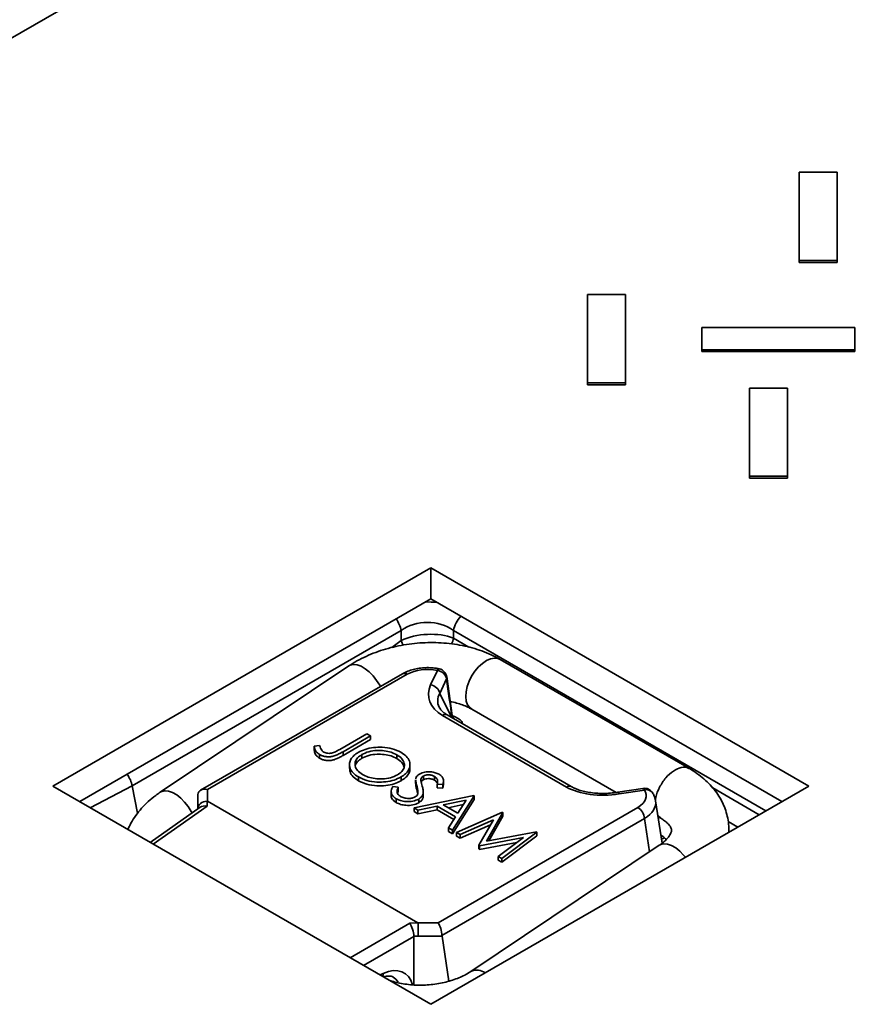
# Model space of a CAD drawing. Units: inches. Extents: x 0.2 to 8.4, y 0.1 to 10.9.
# Drawn here: x 6.6 to 6.7, y 9.1 to 9.3 of the extents above; entities that cross this region are included whole.
import ezdxf

# ---------------------------------------------------------------- set-up
doc = ezdxf.new("R2010")
doc.units = ezdxf.units.IN
doc.header["$MEASUREMENT"] = 0

msp = doc.modelspace()

# ---------------------------------------------------------------- linework, layer by layer
at = {"color": 7, "linetype": 'Continuous', "lineweight": 35}
for p, q in [((7.016423104757887, 9.520654098845048), (6.304896906188922, 9.109898767584248)), ((6.683370403253927, 9.23200667804557), (6.683370403253927, 9.21757448524343)), ((6.689620403253928, 9.23200667804557), (6.683370403253927, 9.23200667804557)), ((6.689620403253928, 9.21757448524343), (6.689620403253928, 9.23200667804557)), ((6.683370403253927, 9.21757448524343), (6.683370403253927, 9.217255523988788)), ((6.683370403253927, 9.21757448524343), (6.689620403253928, 9.21757448524343)), ((6.689620403253928, 9.21757448524343), (6.689620403253928, 9.217255523988788)), ((6.683370403253927, 9.217255523988788), (6.689620403253928, 9.217255523988788)), ((6.648722170975787, 9.212004679305913), (6.648722170975787, 9.197572486503775)), ((6.654972170975785, 9.212004679305913), (6.648722170975787, 9.212004679305913)), ((6.654972170975785, 9.197572486503775), (6.654972170975785, 9.212004679305913)), ((6.667472170975786, 9.206592607005112), (6.667472170975786, 9.202984558804577)), ((6.692472170975786, 9.206592607005112), (6.667472170975786, 9.206592607005112)), ((6.692472170975786, 9.202984558804577), (6.692472170975786, 9.206592607005112)), ((6.667472170975786, 9.202984558804577), (6.667472170975786, 9.202665597549933)), ((6.667472170975786, 9.202984558804577), (6.692472170975786, 9.202984558804577)), ((6.692472170975786, 9.202984558804577), (6.692472170975786, 9.202665597549933)), ((6.667472170975786, 9.202665597549933), (6.692472170975786, 9.202665597549933)), ((6.648722170975787, 9.197572486503775), (6.654972170975785, 9.197572486503775)), ((6.648722170975787, 9.197572486503775), (6.648722170975787, 9.197253525249133)), ((6.648722170975787, 9.197253525249133), (6.654972170975785, 9.197253525249133)), ((6.654972170975785, 9.197572486503775), (6.654972170975785, 9.197253525249133)), ((6.675238675270282, 9.196697027209238), (6.675238675270282, 9.1822648344071)), ((6.681488675270281, 9.196697027209238), (6.675238675270282, 9.196697027209238)), ((6.681488675270281, 9.1822648344071), (6.681488675270281, 9.196697027209238)), ((6.675238675270282, 9.1822648344071), (6.681488675270281, 9.1822648344071)), ((6.675238675270282, 9.1822648344071), (6.675238675270282, 9.181945873152456)), ((6.675238675270282, 9.181945873152456), (6.681488675270281, 9.181945873152456)), ((6.681488675270281, 9.1822648344071), (6.681488675270281, 9.181945873152456)), ((6.623094957722869, 9.16730246294678), (6.561223114369046, 9.131584608054538)), ((6.684966801076691, 9.131584608054538), (6.623094957722869, 9.16730246294678)), ((6.623094957722869, 9.162199082872496), (6.623094957722869, 9.16730246294678)), ((6.623094957722869, 9.162199082872496), (6.565643250089455, 9.129032918017396)), ((6.680546665356282, 9.129032918017396), (6.623094957722869, 9.162199082872496)), ((6.618273701163241, 9.15701788632487), (6.574240566829697, 9.131598098949503)), ((6.618273701163241, 9.155410119210234), (6.618273701163241, 9.15701788632487)), ((6.626811359936894, 9.15701788632487), (6.626811359936894, 9.155777387357789)), ((6.665416997597882, 9.134431597138699), (6.634481075920971, 9.15229052458482)), ((6.609673701321252, 9.151229144829864), (6.578836152072306, 9.130580379399621)), ((6.618459393916432, 9.149953606290731), (6.585435218242528, 9.130889155472431)), ((6.619240580426304, 9.149876249961833), (6.586539982799531, 9.130998596774043)), ((6.623071892102782, 9.148122414309656), (6.62417409092033, 9.15049706536896)), ((6.62567760683736, 9.14909984805091), (6.624575408019813, 9.146725196991605)), ((6.626609187086355, 9.143112528254663), (6.625709590126899, 9.14950238418939)), ((6.629793956861739, 9.144171316500001), (6.653431389129731, 9.130525717306435)), ((6.645307398036103, 9.131419137692129), (6.625018391450826, 9.143131731884232)), ((6.646088584545975, 9.131496494021027), (6.6257995779607, 9.14320908821313)), ((6.626670558707909, 9.142713733406485), (6.62660648184836, 9.14310075710236)), ((6.608211157455883, 9.1375875227508), (6.612621279188756, 9.140133431835991)), ((6.612621279188756, 9.140133431835991), (6.613216200759465, 9.139789990923566)), ((6.613216200759465, 9.139789990923566), (6.608739681529862, 9.1372057513794)), ((6.613216200759465, 9.139177585314652), (6.608739681529862, 9.136593345770486)), ((6.613216200759465, 9.139789990923566), (6.613216200759465, 9.139177585314652)), ((6.604037410811372, 9.138121849348927), (6.604897922369005, 9.13821384245047)), ((6.604037410811372, 9.138121849348927), (6.604037410811372, 9.137509443740013)), ((6.608739681529862, 9.1372057513794), (6.608739681529862, 9.136593345770486)), ((6.604871363370314, 9.13675728500938), (6.604871363370314, 9.136144879400465)), ((6.611829821027722, 9.136732753515636), (6.611829821027722, 9.13612034790672)), ((6.617537349846721, 9.136706688803532), (6.617537349846721, 9.136094283194618)), ((6.609799354420224, 9.135090059490462), (6.609799354420224, 9.134477653881548)), ((6.619696643983549, 9.134459024469962), (6.619696643983549, 9.135071430078876)), ((6.611272082055182, 9.13306222876409), (6.611272082055182, 9.132449823155174)), ((6.61823319561246, 9.133069894855884), (6.61823319561246, 9.13245748924697)), ((6.620620381864803, 9.13260320104652), (6.620620381864803, 9.131990795437606)), ((6.621895681532144, 9.13322168347343), (6.621895681532144, 9.132609277864516)), ((6.623707005242966, 9.133145022555476), (6.623707005242966, 9.132532616946563)), ((6.625189113701039, 9.131811229163501), (6.625189113701039, 9.132423634772415)), ((6.561223114369046, 9.131584608054538), (6.623094957722869, 9.095866753162296)), ((6.575125021007976, 9.127145884699203), (6.574240566829697, 9.131598098949503)), ((6.586539982799531, 9.130998596774043), (6.586539982799531, 9.129087841567154)), ((6.616623237386741, 9.130650687248918), (6.616623237386741, 9.130038281640005)), ((6.616874702829345, 9.131500645865405), (6.617771069035213, 9.131371088914065)), ((6.617771069035213, 9.130758683305151), (6.617656622859737, 9.130430054142721)), ((6.617771069035213, 9.131371088914065), (6.617771069035213, 9.130758683305151)), ((6.620818714135167, 9.13160490471382), (6.620818714135167, 9.130992499104906)), ((6.620953076569332, 9.130422721074037), (6.620818714135167, 9.130992499104906)), ((6.621862537196906, 9.13003298306539), (6.621862537196906, 9.130645388674305)), ((6.623094957722869, 9.095866753162296), (6.684966801076691, 9.131584608054538)), ((6.625097368824513, 9.131831821030959), (6.624151868471063, 9.13190694873055)), ((6.624151868471063, 9.13190694873055), (6.624151868471063, 9.131294543121637)), ((6.625097368824513, 9.131219415422043), (6.624151868471063, 9.131294543121637)), ((6.625097368824513, 9.131831821030959), (6.625097368824513, 9.131219415422043)), ((6.625155801751963, 9.131812323258732), (6.625097368824513, 9.131219415422043)), ((6.657827059489507, 9.13120002422847), (6.653713597502374, 9.130563738394823)), ((6.658065912257929, 9.130931733370566), (6.653952450270796, 9.13029544753692)), ((6.584977482799531, 9.12786283384357), (6.584977482799531, 9.130101250108742)), ((6.586482159190846, 9.129103675208723), (6.586482159190846, 9.128293352482244)), ((6.620980030550067, 9.10920602519713), (6.586539982799531, 9.129087841567154)), ((6.617441737451427, 9.129500562516034), (6.617441737451427, 9.12888815690712)), ((6.620355259607985, 9.128014873926123), (6.630128971126789, 9.130026456413185)), ((6.621129454419868, 9.129443066827571), (6.621129454419868, 9.128830661218656)), ((6.628872730488637, 9.129259847233664), (6.625139863222421, 9.128490938226605)), ((6.630213959922604, 9.129977393425696), (6.626644430498345, 9.12438421285191)), ((6.630213959922604, 9.129364987816782), (6.626644430498345, 9.123771807242996)), ((6.627508925905783, 9.127123307450338), (6.628872730488637, 9.129259847233664)), ((6.630128971126789, 9.130026456413185), (6.630213959922604, 9.129977393425696)), ((6.630213959922604, 9.129977393425696), (6.630213959922604, 9.129364987816782)), ((6.660944309782447, 9.122213815110046), (6.659888424059583, 9.129182134268817)), ((6.585342516351228, 9.128120185630392), (6.577185733860508, 9.12236958396942)), ((6.621004627126013, 9.127640002037337), (6.620355259607985, 9.128014873926123)), ((6.620355259607985, 9.128014873926123), (6.620355259607985, 9.127402468317207)), ((6.621004627126013, 9.127027596428423), (6.620355259607985, 9.127402468317207)), ((6.624137261021782, 9.128284720357314), (6.621004627126013, 9.127640002037337)), ((6.624137261021782, 9.127672314748398), (6.621004627126013, 9.127027596428423)), ((6.621004627126013, 9.127640002037337), (6.621004627126013, 9.127027596428423)), ((6.627142411723828, 9.126549883784058), (6.624137261021782, 9.128284720357314)), ((6.624137261021782, 9.128284720357314), (6.624137261021782, 9.127672314748398)), ((6.626856649949503, 9.126102444936045), (6.624137261021782, 9.127672314748398)), ((6.624289914282024, 9.10920602519713), (6.656990511908796, 9.128083678384918)), ((6.625139863222421, 9.128490938226605), (6.627508925905783, 9.127123307450338)), ((6.628422637138289, 9.128554729828048), (6.625921719636269, 9.128039582126275)), ((6.627324340864871, 9.123991708951996), (6.63482858594541, 9.127313426526861)), ((6.634913574741224, 9.127264363539371), (6.632211196624273, 9.12254435082106)), ((6.63482858594541, 9.127313426526861), (6.634913574741224, 9.127264363539371)), ((6.634913574741224, 9.127264363539371), (6.634913574741224, 9.126651957930457)), ((6.65809116195005, 9.12628363884245), (6.624934660148765, 9.107142797776824)), ((6.625997718880185, 9.124757551522338), (6.627142411723828, 9.126549883784058)), ((6.633337298168831, 9.126040088679675), (6.627923246285384, 9.123645968212031)), ((6.630958939835926, 9.121893499627646), (6.633337298168831, 9.126040088679675)), ((6.634913574741224, 9.126651957930457), (6.632604979454473, 9.122619732000802)), ((6.660284289112326, 9.126569622354332), (6.660729878538651, 9.12631238905388)), ((6.625997718880185, 9.124757551522338), (6.625997718880185, 9.124145145913422)), ((6.626644430498345, 9.12438421285191), (6.625997718880185, 9.124757551522338)), ((6.626644430498345, 9.123771807242996), (6.625997718880185, 9.124145145913422)), ((6.626644430498345, 9.12438421285191), (6.626644430498345, 9.123771807242996)), ((6.627923246285384, 9.123645968212031), (6.627324340864871, 9.123991708951996)), ((6.627324340864871, 9.123991708951996), (6.627324340864871, 9.123379303343082)), ((6.63286667378916, 9.12521957064698), (6.627923246285384, 9.123033562603117)), ((6.632211196624273, 9.12254435082106), (6.640380744622057, 9.124108233547284)), ((6.640467061367807, 9.124058403950615), (6.634718366100836, 9.119723229040423)), ((6.640380744622057, 9.124108233547284), (6.640467061367807, 9.124058403950615)), ((6.640467061367807, 9.124058403950615), (6.640467061367807, 9.1234459983417)), ((6.627923246285384, 9.123033562603117), (6.627324340864871, 9.123379303343082)), ((6.627923246285384, 9.123645968212031), (6.627923246285384, 9.123033562603117)), ((6.638256024726664, 9.123188302531858), (6.631093062779323, 9.121816072100515)), ((6.637168159171566, 9.122367491206022), (6.631093062779323, 9.121203666491601)), ((6.634120788630256, 9.120068203171206), (6.638256024726664, 9.123188302531858)), ((6.640467061367807, 9.1234459983417), (6.634718366100836, 9.119110823431509)), ((6.660497001219034, 9.121889478311235), (6.629659451970089, 9.101240712880992)), ((6.631093062779323, 9.121816072100515), (6.630958939835926, 9.121893499627646)), ((6.630958939835926, 9.121893499627646), (6.630958939835926, 9.121281094018732)), ((6.631093062779323, 9.121203666491601), (6.630958939835926, 9.121281094018732)), ((6.631093062779323, 9.121816072100515), (6.631093062779323, 9.121203666491601)), ((6.634120788630256, 9.120068203171206), (6.634120788630256, 9.119455797562292)), ((6.634718366100836, 9.119723229040423), (6.634120788630256, 9.120068203171206)), ((6.634718366100836, 9.119110823431509), (6.634120788630256, 9.119455797562292)), ((6.634718366100836, 9.119723229040423), (6.634718366100836, 9.119110823431509)), ((6.619675210695429, 9.109131411722025), (6.621008972084956, 9.109171770387476)), ((6.620980030550067, 9.10920602519713), (6.624289914282024, 9.10920602519713)), ((6.621037893808545, 9.107028168128423), (6.620331450251815, 9.107006791651798)), ((6.620332821858859, 9.099027913197492), (6.620332821858859, 9.106963052425549)), ((6.62494556370145, 9.107028168128423), (6.621037893808545, 9.107028168128423)), ((6.626063251689901, 9.099651984840035), (6.62494556370145, 9.107028168128423))]:
    msp.add_line(p, q, dxfattribs=at)
at = {"color": 8, "linetype": 'Continuous', "lineweight": 35}
for p, q in [((6.677917332397388, 9.127515036409244), (6.626811359936894, 9.15701788632487)), ((6.616748265998364, 9.154267023025914), (6.618273701163241, 9.155410119210234)), ((6.626811359936894, 9.155777387357789), (6.629343515228188, 9.154315605223033)), ((6.624575408019813, 9.146725196991605), (6.626561113959732, 9.142769462838578)), ((6.574240566829697, 9.131598098949503), (6.567378435617429, 9.128031216733909)), ((6.669235891815275, 9.131286226413417), (6.676842912362878, 9.126894786925703)), ((6.586482159190846, 9.128293352482244), (6.577677267005912, 9.122085827924495)), ((6.658917276120528, 9.120831697333244), (6.65809116195005, 9.12628363884245)), ((6.660246981089939, 9.126815836695087), (6.660752179677833, 9.126369330038303)), ((6.673334790222955, 9.124869591121831), (6.671785841150853, 9.125763780387802)), ((6.60989638724312, 9.103486125717348), (6.619675210695429, 9.109131411722025)), ((6.620332821858859, 9.106963052425549), (6.612103238011681, 9.102212137886253)), ((6.614782069191714, 9.100665681563267), (6.615313403026189, 9.100911310459699))]:
    msp.add_line(p, q, dxfattribs=at)
at = {"color": 8, "linetype": 'Continuous', "lineweight": 35, "flags": 128}
for points in [[(6.618586891215991, 9.154659045667962), (6.618437146918303, 9.154974104088435), (6.618273701163241, 9.155410119210234)], [(6.609673701321252, 9.151229144829863), (6.609922339699444, 9.151359808018661), (6.610442261700144, 9.151465427336914), (6.611037492890558, 9.151401913186472), (6.611683664435815, 9.151171865844114), (6.612354321996926, 9.150784703475068), (6.613022008774544, 9.15025627655221), (6.61365938959354, 9.14960821893585), (6.614240370008299, 9.148867062180946), (6.614741164612376, 9.148063149332124), (6.614845568503594, 9.147867389286278)], [(6.634481075920971, 9.15229052458482), (6.634089263117398, 9.152451244195067), (6.633510033069814, 9.152507223172757), (6.632874612028148, 9.152388129818316), (6.632209014204508, 9.152098839827667), (6.631540489251996, 9.15165119676702), (6.630896406660717, 9.151063527195872), (6.630303135247636, 9.150359890375512), (6.629784963614108, 9.149569093280043), (6.629363105767695, 9.148723511235467), (6.629054832618193, 9.147857762470041), (6.628872764904564, 9.147007290839941), (6.628824356500397, 9.146206914753629), (6.628911589251446, 9.145489401702124), (6.629130891838631, 9.144884126754052), (6.629473285988269, 9.144415869936907), (6.629793956861739, 9.144171316500001)], [(6.625720164264649, 9.149447192614144), (6.625723133325565, 9.14928484642775), (6.62567760683736, 9.14909984805091)], [(6.626988471886635, 9.142944217498119), (6.626816725857278, 9.142793461391047), (6.626669966847131, 9.142705364804288)], [(6.578836961613299, 9.130580921032449), (6.579084790450499, 9.13071104258842), (6.5796047124512, 9.130816661906673), (6.580199943641614, 9.13075314775623), (6.580846115186869, 9.130523100413873), (6.581516772747982, 9.130135938044827), (6.582184459525598, 9.129607511121968), (6.582821840344596, 9.128959453505608), (6.583402820759354, 9.128218296750704), (6.583903615363432, 9.127414383901884), (6.584022840052007, 9.127189802513412)], [(6.680466896432087, 9.12907896763714), (6.68036061858595, 9.128956200915981), (6.680312360957169, 9.128897656966899)], [(6.664768670335826, 9.11992447537074), (6.664482689491324, 9.12026855241722), (6.663845308672326, 9.12091661003358), (6.663177621894709, 9.12144503695644), (6.662506964333597, 9.121832199325485), (6.661860792788342, 9.122062246667843), (6.661265561597928, 9.122125760818285), (6.660745639597226, 9.12202014150003), (6.660497001219034, 9.121889478311235)]]:
    msp.add_lwpolyline(points, dxfattribs=at)
at = {"color": 8, "linetype": 'Continuous', "lineweight": 35}
for centre, radius, start, end in [((6.631849408753955, 9.15591878371787), 0.005156545590199343, 138.1154642169621, 167.6931570960638), ((6.613264845609859, 9.155927659131391), 0.005126132000644911, 12.27946996365182, 35.78242430869339), ((6.622114594256644, 9.156767901925516), 0.004800075724824827, 336.2996467773042, 348.0912307411301), ((6.618783867876362, 9.149247219329363), 0.0007773454121962597, 54.0181845843831, 114.6713569869833), ((6.624532255633263, 9.150369270015469), 0.0003802809671347384, 94.2638928392266, 160.3632899905249), ((6.625476487836305, 9.142488726523796), 0.0007894986966036779, 65.84324204989957, 125.4672163787653), ((6.625984778795877, 9.143001797763368), 0.0006341474078222166, 337.0374206736684, 10.10131157256446), ((6.645765542237126, 9.130776002453324), 0.0007896322209268146, 65.87479281163216, 125.4645739595446), ((6.653627854627674, 9.130246791340396), 0.0003282221153341652, 8.525042844652566, 74.90848736839527), ((6.65774077345759, 9.13088273808248), 0.0003288096375424648, 8.569446902164568, 74.78632991487795), ((6.658427762017151, 9.129814804268241), 0.001174080860875703, 35.99848763916852, 107.9506869167821), ((6.660704996049854, 9.124372330027029), 0.001438649067065159, 275.1585506570176, 297.5147544902007), ((6.630643470339327, 9.09922821624606), 0.002240273976374736, 52.64805828715656, 116.04002625173), ((6.614232614216036, 9.100924083583072), 0.001080864286038411, 332.7027257302237, 359.3228908521126)]:
    msp.add_arc(centre, radius, start, end, dxfattribs=at)
at = {"color": 7, "linetype": 'Continuous', "lineweight": 35}
for centre, radius, start, end in [((6.62397401210611, 9.14877420534994), 0.001734438865177622, 10.82156647559897, 83.37581158277405), ((6.62417409092033, 9.149221220350388), 0.001562500000000581, 8.315405071361818, 77.81294335628023), ((6.622871813288562, 9.146399554290635), 0.00173443886517827, 10.82156647559346, 83.37581158274492), ((6.658065912257929, 9.129655888351994), 0.001562500000000489, 32.94541758913476, 98.79303893289087), ((6.655675324604251, 9.126042974662461), 0.00242779515793469, 5.688999419181261, 57.19913708455664)]:
    msp.add_arc(centre, radius, start, end, dxfattribs=at)
at = {"color": 8, "linetype": 'Continuous', "lineweight": 35}
for centre, major_axis, ratio, start_param, end_param in [((6.622542530550067, 9.155914012086365), (0.009374999999999467, 0), 0.6173453197338451, 1.404421221869672, 1.604397144475572), ((6.630755598857464, 9.145908765077019), (0.006516624843742492, 0.0006162091784123191), 0.5727098738230139, 2.760412851020571, 3.361300750132493), ((6.622667603612735, 9.13851144049983), (0.007796469299907294, 0.0007843348031197905), 0.6377667470939692, 0.9206780014997707, 0.9757143090851127), ((6.653638013774279, 9.128714008598715), (0.00627247922513785, 0.0002339169636123017), 0.5745518110340497, 5.480161997941722, 6.346770631664549), ((6.654918503835934, 9.119893392097278), (0.007778430417787694, 0.0007871016327776201), 0.6406528712367741, 0.4603899473997689, 0.531201051311774), ((6.615039559955953, 9.095035534642399), (0.003805555625920221, 0.005918437576905689), 0.6067610922260136, 5.769379065389157, 7.045212173116123), ((6.613994043383518, 9.095705860229973), (0.003028522788652844, 0.004561593255859365), 0.6147886580265263, 5.969157231548624, 6.309463863056856)]:
    msp.add_ellipse(centre, major_axis=major_axis, ratio=ratio, start_param=start_param, end_param=end_param, dxfattribs=at)
at = {"color": 7, "linetype": 'Continuous', "lineweight": 35}
for centre, major_axis, ratio, start_param, end_param in [((6.622542530550067, 9.153362322049222), (0.006250000000000533, 0), 0.8007736616470879, 0.8189169124998404, 2.322675741089953), ((6.622542530550067, 9.15340290192348), (0.006247766848662017, 0.000348938726538961), 0.4787691024307916, 0.7921839555460839, 2.295942784136023), ((6.622542530550067, 9.147940893983986), (0.004687499999999289, 0), 0.5816896431445127, 1.215288788098713, 2.352396391919155), ((6.630755598857464, 9.147184610095591), (0.008014969743863174, 0.001030139232652161), 0.6355334734828143, 2.760600832253001, 3.836498094052212), ((6.624046046467097, 9.149224215390523), (-0.004413411809858658, 0.03006522074175066), 0.05253191316799821, 4.48779508664805, 4.7005412587191), ((6.572162043752045, 9.13220210988868), (-0.001502441056503656, 0.002740722283260056), 0.5620744844057242, 4.201293617919364, 4.890190177217581), ((6.586539982799531, 9.129722751755471), (0.001443537472725076, -0.0008334719020588468), 0.717482516141261, 1.963536040523728, 3.447065904719004), ((6.652327949706462, 9.134731157029666), (0.008994393585699534, 0.0007391012090582906), 0.5095552565857944, 3.77609266844661, 4.8519899302465), ((6.653638013774279, 9.129989853617287), (0.004723243098985641, 0), 0.5729190925999611, 5.501585242054884, 6.638692845875934), ((6.586539982799531, 9.131003262158877), (0.001428117570193344, 0.001296796359152808), 0.4888548209568032, 2.636554391501838, 2.723820854102392), ((6.586539982799531, 9.127845400296689), (0.001562500000000355, 0), 0.8058479476890612, 1.607811888597784, 3.141592653595453), ((6.586539982799531, 9.103471379713172), (-5.518981378571652e-05, 0.02563233762946382), 0.06092011682273373, 6.247856477675978, 6.284872039478437), ((6.586539982799531, 9.127052636823692), (0.001468408590187487, -0.0007614081687901121), 0.7013646539593383, 1.956617787392201, 2.792786754794672), ((6.619733034304116, 9.107890696063473), (-0.0004394895857116055, 0.001546377997867055), 0.2676898912498508, 4.030011788101798, 5.563792553096937), ((6.57881627697306, 9.107930180178558), (0.04219268589790026, 0.00124219325383379), 0.02246407576734121, 6.282549327841758, 6.319564889644731), ((6.621037893808547, 9.107930180178558), (-2.363465689292354e-05, 0.001562499979570475), 0.01069041849455837, 0.6522569509343067, 2.186037715742784), ((6.624289914282024, 9.107930180178558), (-0.0004171214621058184, 0.001556864581955253), 0.3178583329784841, 4.099295446190631, 5.582825310385405), ((6.617997702249696, 9.106888893974697), (0.002334404861531247, 0.000105743637712763), 0.5463342707120739, 6.258442562515058, 6.292719068576514), ((6.62650806370145, 9.107930180178558), (0.001356688095422776, 0.001335059089013768), 0.5983708514152194, 2.64526146031412, 2.732527922914261)]:
    msp.add_ellipse(centre, major_axis=major_axis, ratio=ratio, start_param=start_param, end_param=end_param, dxfattribs=at)
for points, knots in [([(6.634481075920971, 9.15229052458482), (6.63421932709503, 9.152436181739196), (6.633498854879091, 9.152837107827034), (6.632241710571211, 9.153405596094867), (6.630695942106743, 9.15396475322057), (6.629076573324433, 9.154410753597459), (6.627400412808126, 9.154743707514191), (6.625682713545523, 9.154962079427447), (6.623938190279196, 9.155065909673574), (6.622180738232815, 9.155055540861898), (6.620423863312144, 9.154931646530438), (6.618681033047488, 9.154695076121943), (6.616965473429451, 9.15434689701076), (6.615290468974703, 9.153888103558403), (6.613668309445847, 9.15332032678416), (6.612114350987444, 9.1526427143386), (6.610780199698908, 9.151941042066367), (6.609997988985743, 9.15143778453223), (6.609673701321251, 9.151229144829863)], [0, 0, 0, 0, 0.03721888520041262, 0.102446200470121, 0.1678148736630014, 0.233292757145947, 0.2986980847207983, 0.3639730044851344, 0.4291210743687059, 0.494184690443661, 0.5592288680123658, 0.6243306707739124, 0.6895458592257341, 0.7549560172166442, 0.8206366932530543, 0.8866457861704251, 0.9530057916050805, 1, 1, 1, 1]), ([(6.624503940902714, 9.15074850723867), (6.624328574893029, 9.15078301087002), (6.623830978930735, 9.15088091392247), (6.62297965272941, 9.150961143124647), (6.621966876775695, 9.150954905162884), (6.620965386494336, 9.15084150514794), (6.620000230014165, 9.150620534166476), (6.61915527546722, 9.150323867503074), (6.618671615008631, 9.150066523839405), (6.618459393916432, 9.14995360629073)], [0, 0, 0, 0, 0.08543908684840452, 0.2424309289704943, 0.3991509390621405, 0.5563331648552815, 0.7145807303130665, 0.8747634046324121, 1, 1, 1, 1]), ([(6.626288060050913, 9.145393500274023), (6.626366920451395, 9.14538076621167), (6.626822633406628, 9.145307179504634), (6.627583742490667, 9.145100638839681), (6.62853675738716, 9.144783673065739), (6.629266910048047, 9.144462442117335), (6.629648550568547, 9.14425163478629), (6.629793956861739, 9.144171316500001)], [0, 0, 0, 0, 0.05537059555900983, 0.3199717168661074, 0.5817819088675721, 0.8406575321246627, 1, 1, 1, 1]), ([(6.6257995779607, 9.14320908821313), (6.6257010232822, 9.143268824045846), (6.625407601544661, 9.143446672445291), (6.625014704130995, 9.14376628546032), (6.624669299205524, 9.144143948833195), (6.624540971148755, 9.144379725917121), (6.624479091858217, 9.144493416711216)], [0, 0, 0, 0, 0.1439115942861688, 0.4284605326769992, 0.7244058887609431, 0.9999999999999999, 0.9999999999999999, 0.9999999999999999, 0.9999999999999999]), ([(6.604871363370314, 9.13675728500938), (6.604716487460327, 9.136863663594207), (6.60440663310056, 9.13707649119469), (6.604105037167991, 9.137548425043967), (6.604063065501322, 9.137904315483594), (6.604037410811372, 9.138121849348927)], [0, 0, 0, 0, 0.2798006701688086, 0.5597865899578122, 1, 1, 1, 1]), ([(6.604871363370314, 9.136144879400465), (6.604716487460327, 9.136251257985293), (6.60440663310056, 9.136464085585777), (6.604105037167991, 9.136936019435053), (6.604063065501322, 9.13729190987468), (6.604037410811372, 9.137509443740013)], [0, 0, 0, 0, 0.2798006701688086, 0.5597865899578122, 1, 1, 1, 1]), ([(6.608739681529862, 9.1372057513794), (6.60855941548041, 9.137103819548926), (6.608198952303271, 9.136899994859943), (6.607622990997225, 9.136618380701556), (6.607018273639199, 9.13640978296891), (6.606385347445544, 9.136352493367177), (6.605818304534756, 9.136399494935734), (6.605293122566236, 9.136536718231362), (6.605011993794217, 9.136683739726216), (6.604871363370314, 9.13675728500938)], [0, 0, 0, 0, 0.1669692233318954, 0.3338746087239026, 0.5001474552683732, 0.6250381825460173, 0.7499888877674834, 0.8749357156109573, 1, 1, 1, 1]), ([(6.604897922369005, 9.13821384245047), (6.604945350638735, 9.138066039008436), (6.605030030983088, 9.137802144785862), (6.605179910947339, 9.137548210157421), (6.605245845251877, 9.137436500742435)], [0, 0, 0, 0, 0.5600859336475129, 1, 1, 1, 1]), ([(6.605245845251877, 9.137436500742435), (6.605294348652904, 9.137373826180564), (6.605380960971312, 9.137261908480077), (6.605522288981168, 9.137170738112406), (6.605584472485203, 9.137130623679807)], [0, 0, 0, 0, 0.5600058042422223, 1, 1, 1, 1]), ([(6.605584472485204, 9.137130623679807), (6.605684651202147, 9.137082265348814), (6.605885026651772, 9.13698553999026), (6.606268685126105, 9.136925106995418), (6.606661393783656, 9.136925205950867), (6.607157549148196, 9.13702780668983), (6.607653771457769, 9.137276493183572), (6.608025230851374, 9.137483772976799), (6.608211157455883, 9.1375875227508)], [0, 0, 0, 0, 0.1248511744383101, 0.2497248016160378, 0.3745933937104979, 0.4994864900363018, 0.7494779267389614, 1, 1, 1, 1]), ([(6.611272082055182, 9.13306222876409), (6.610954445979555, 9.133272910911892), (6.610319482438232, 9.133694070512222), (6.609827975992291, 9.134495980250989), (6.609754399784218, 9.135276001384897), (6.609993959822114, 9.135981133353095), (6.610475235364508, 9.136584078602192), (6.610979852088009, 9.136911097768452), (6.611232243557144, 9.137074661209702)], [0, 0, 0, 0, 0.1866346849327798, 0.3730880387072121, 0.5597260217632607, 0.7064825434419416, 0.8531929311359201, 1, 1, 1, 1]), ([(6.611232243557144, 9.137074661209702), (6.611599330722821, 9.137256063369135), (6.612333482279854, 9.137618856433699), (6.613716903129039, 9.137908105566819), (6.615249472979372, 9.137972614774812), (6.616864402540402, 9.137742010959494), (6.617746853846076, 9.137324698279576), (6.618188045314684, 9.137116058105395)], [0, 0, 0, 0, 0.186836811438939, 0.3736620314046478, 0.560409905040137, 0.7802219812767094, 1, 1, 1, 1]), ([(6.617537349846721, 9.136706688803532), (6.617234904092765, 9.136854737065956), (6.616629925662078, 9.137150876139813), (6.615491451877611, 9.137380965470806), (6.614236361233638, 9.137440347257526), (6.61290841562204, 9.137252048944735), (6.612189399472756, 9.136905874578815), (6.611829821027722, 9.136732753515636)], [0, 0, 0, 0, 0.1867973138691004, 0.3736483132036524, 0.5604057524651507, 0.7801598529722619, 1, 1, 1, 1]), ([(6.617537349846721, 9.136094283194618), (6.617234904092765, 9.136242331457042), (6.616629925662078, 9.1365384705309), (6.615491451877611, 9.13676855986189), (6.614236361233638, 9.136827941648612), (6.61290841562204, 9.136639643335819), (6.612189399472756, 9.136293468969901), (6.611829821027722, 9.13612034790672)], [0, 0, 0, 0, 0.1867973138691004, 0.3736483132036524, 0.5604057524651507, 0.7801598529722619, 1, 1, 1, 1]), ([(6.618188045314684, 9.137116058105395), (6.618510292290187, 9.136903848098724), (6.61915443756419, 9.136479657700413), (6.619664467011575, 9.135672154966697), (6.61974290247751, 9.13488345565502), (6.619496872566118, 9.134170928908755), (6.618999954670711, 9.13356455444127), (6.618488845295887, 9.13323482224089), (6.61823319561246, 9.133069894855884)], [0, 0, 0, 0, 0.1866615008702858, 0.3731210306502835, 0.5597169425592052, 0.706460051162481, 0.853175467543137, 1, 1, 1, 1]), ([(6.608739681529862, 9.136593345770486), (6.60855941548041, 9.136491413940012), (6.608198952303271, 9.13628758925103), (6.607622990997225, 9.136005975092642), (6.607018273639199, 9.135797377359996), (6.606385347445544, 9.135740087758263), (6.605818304534756, 9.13578708932682), (6.605293122566236, 9.135924312622448), (6.605011993794217, 9.1360713341173), (6.604871363370314, 9.136144879400465)], [0, 0, 0, 0, 0.1669692233318954, 0.3338746087239026, 0.5001474552683732, 0.6250381825460173, 0.7499888877674834, 0.8749357156109573, 1, 1, 1, 1]), ([(6.611829821027722, 9.136732753515636), (6.611572900356322, 9.136560530153995), (6.611059260560924, 9.136216218535342), (6.610693234142599, 9.135554579387216), (6.610675876955896, 9.134834271141678), (6.611024709737432, 9.134081286306705), (6.611626892924293, 9.133672830580691), (6.611928089322885, 9.133468531629235)], [0, 0, 0, 0, 0.1867746724458079, 0.3734028251493252, 0.5602552094089412, 0.7800510706449562, 1, 1, 1, 1]), ([(6.611829821027722, 9.13612034790672), (6.611578923288764, 9.135947955752526), (6.611077324633424, 9.135603306681174), (6.610749619125741, 9.135129965407899), (6.610748011098168, 9.13486952867856), (6.610747795179178, 9.134834558360549)], [0, 0, 0, 0, 0.4642103193913617, 0.9280564781849553, 1, 1, 1, 1]), ([(6.617639601991685, 9.13341410237749), (6.617897974549402, 9.133587865956564), (6.61841458114848, 9.133935299958157), (6.618791363066123, 9.13460047173556), (6.618802644079659, 9.135328316934078), (6.618430231550764, 9.136082137791337), (6.617834931977815, 9.136498536681762), (6.617537349846721, 9.136706688803532)], [0, 0, 0, 0, 0.1867688093940331, 0.3734374899849521, 0.560114217215343, 0.7801071013185841, 0.9999999999999999, 0.9999999999999999, 0.9999999999999999, 0.9999999999999999]), ([(6.618733152181784, 9.134704119200027), (6.618636199228906, 9.134959016592354), (6.618438251114189, 9.135479438681209), (6.617841710829034, 9.135886563784256), (6.617537349846721, 9.136094283194618)], [0, 0, 0, 0, 0.4897897260453523, 0.9999999999999999, 0.9999999999999999, 0.9999999999999999, 0.9999999999999999]), ([(6.611272082055182, 9.132449823155174), (6.610957255851423, 9.132660514671073), (6.610327909323813, 9.133081692998495), (6.609845962368442, 9.133805827748757), (6.609841203078431, 9.134281428772576), (6.60983922648976, 9.134478951426956)], [0, 0, 0, 0, 0.3691874400371899, 0.7380161836928716, 1, 1, 1, 1]), ([(6.619654615839803, 9.13445758638127), (6.619667345084252, 9.134376334872979), (6.619714557343039, 9.134074976276917), (6.619482509529915, 9.133558348242513), (6.619003548262962, 9.13295219263122), (6.618490043456783, 9.132622431235216), (6.61823319561246, 9.13245748924697)], [0, 0, 0, 0, 0.1095545601024197, 0.4063334837605328, 0.7030564015993539, 1, 1, 1, 1]), ([(6.621272873012806, 9.133549025593085), (6.621537029819944, 9.1336682431198), (6.622065126604237, 9.133906580314939), (6.623029011040938, 9.133941426680856), (6.623853425490188, 9.133791757283095), (6.624253309608322, 9.133596736400854), (6.624453313106222, 9.133499195996416)], [0, 0, 0, 0, 0.2795310944519349, 0.5588327391201172, 0.7793485879195304, 0.9999999999999999, 0.9999999999999999, 0.9999999999999999, 0.9999999999999999]), ([(6.671866308187966, 9.124021854487614), (6.671875439338544, 9.124146392322576), (6.671916136644448, 9.124701454285807), (6.671820996688328, 9.125687033714497), (6.67158043373854, 9.126952365722353), (6.671171708865372, 9.12817695461033), (6.670616565886426, 9.129352182288201), (6.669915130826929, 9.130472415706066), (6.669071613266612, 9.131531962790142), (6.668088666231438, 9.132524896233013), (6.666977815492136, 9.133435764664437), (6.666061484638544, 9.134053507308197), (6.665525443113069, 9.134367977323452), (6.665416997597882, 9.134431597138699)], [0, 0, 0, 0, 0.02960815335934152, 0.1319627865406025, 0.2335751075471042, 0.3349808269269675, 0.436942647075216, 0.5401768396424595, 0.645288242153919, 0.7526951288064049, 0.8625485220773675, 0.9721924596731469, 1, 1, 1, 1]), ([(6.61823319561246, 9.133069894855884), (6.617867288721188, 9.132886555497231), (6.617135813056069, 9.132520046195243), (6.615739109929768, 9.132240718909722), (6.614204766204381, 9.13219755301526), (6.612584989749227, 9.132423397160691), (6.611709841457235, 9.132849224801978), (6.611272082055182, 9.13306222876409)], [0, 0, 0, 0, 0.1868576008422544, 0.3735425353244851, 0.5604216642636376, 0.7801177798464259, 1, 1, 1, 1]), ([(6.61823319561246, 9.13245748924697), (6.617867288721188, 9.132274149888316), (6.617135813056069, 9.131907640586329), (6.615739109929768, 9.131628313300808), (6.614204766204381, 9.131585147406346), (6.612584989749227, 9.131810991551777), (6.611709841457235, 9.132236819193064), (6.611272082055182, 9.132449823155174)], [0, 0, 0, 0, 0.1868576008422544, 0.3735425353244851, 0.5604216642636376, 0.7801177798464259, 1, 1, 1, 1]), ([(6.611928089322885, 9.133468531629235), (6.612229260228648, 9.133318567217149), (6.612831578931655, 9.133018649899583), (6.61396324679663, 9.132771780650737), (6.615223650897638, 9.132704728717416), (6.616556606284464, 9.132893720607708), (6.617278556719615, 9.133240619346672), (6.617639601991685, 9.13341410237749)], [0, 0, 0, 0, 0.1868674079183739, 0.3737204777036773, 0.5604304719365061, 0.7801725823180629, 1, 1, 1, 1]), ([(6.620634129094254, 9.132752518655563), (6.620689033097857, 9.132919288033518), (6.620787107199813, 9.133217185379866), (6.621124402789762, 9.133447601431165), (6.621272873012806, 9.133549025593085)], [0, 0, 0, 0, 0.5598216298411614, 1, 1, 1, 1]), ([(6.620818714135167, 9.13160490471382), (6.620753651766519, 9.131817760850328), (6.620652540489749, 9.13214855353708), (6.6206450656171, 9.132484009512448), (6.620642400622592, 9.132603608651355)], [0, 0, 0, 0, 0.6434729213660576, 1, 1, 1, 1]), ([(6.620818714135167, 9.130992499104906), (6.620753651766519, 9.131205355241415), (6.620652540489749, 9.131536147928164), (6.6206450656171, 9.131871603903532), (6.620642400622592, 9.13199120304244)], [0, 0, 0, 0, 0.6434729213660576, 1, 1, 1, 1]), ([(6.621895681532144, 9.13322168347343), (6.621810855959433, 9.133163823024583), (6.621641230032944, 9.133048119329004), (6.621480192845071, 9.132789074110734), (6.621477621418151, 9.132594165371577), (6.621476049352803, 9.132475006132577)], [0, 0, 0, 0, 0.2799313316349644, 0.559779438721405, 1, 1, 1, 1]), ([(6.621476049352803, 9.132475006132577), (6.621512642001191, 9.132307324025625), (6.62157799701218, 9.132007841303677), (6.621667654777228, 9.131710475557217), (6.621707112641428, 9.131579606610895)], [0, 0, 0, 0, 0.5599057797395591, 1, 1, 1, 1]), ([(6.621895681532144, 9.132609277864516), (6.621809133942863, 9.132551616016123), (6.621642164403665, 9.132440373492383), (6.62156839907349, 9.132299638261067), (6.621532869528894, 9.132231852233875)], [0, 0, 0, 0, 0.5183435834933072, 1, 1, 1, 1]), ([(6.623707005242966, 9.133145022555476), (6.623561991388754, 9.133216679537352), (6.62327236009799, 9.133359797615727), (6.62274220005308, 9.133428586146737), (6.622245951687457, 9.133386107705588), (6.622012443978568, 9.133276494239652), (6.621895681532144, 9.13322168347343)], [0, 0, 0, 0, 0.2802989586694104, 0.5598316770522956, 0.7798996424146899, 1, 1, 1, 1]), ([(6.623707005242966, 9.132532616946563), (6.623561991388754, 9.132604273928438), (6.62327236009799, 9.132747392006813), (6.62274220005308, 9.132816180537823), (6.622245951687457, 9.132773702096674), (6.622012443978568, 9.132664088630738), (6.621895681532144, 9.132609277864516)], [0, 0, 0, 0, 0.2802989586694104, 0.5598316770522956, 0.7798996424146899, 1, 1, 1, 1]), ([(6.624151868471063, 9.13190694873055), (6.624175445012512, 9.132029064615027), (6.624222560081104, 9.132273099486959), (6.624214903388988, 9.132617932983296), (6.624034670755879, 9.132923725746155), (6.62381624305147, 9.13307124616606), (6.623707005242966, 9.133145022555476)], [0, 0, 0, 0, 0.2804510047437795, 0.5604498163383153, 0.7801767000155585, 1, 1, 1, 1]), ([(6.624187198416108, 9.131910433290084), (6.624186080603075, 9.131950261285802), (6.624182253905798, 9.132086607596282), (6.624029778118895, 9.132311115002272), (6.623814611934002, 9.132458772168823), (6.623707005242966, 9.132532616946563)], [0, 0, 0, 0, 0.17100387518696, 0.5854110165246155, 1, 1, 1, 1]), ([(6.624453313106222, 9.133499195996416), (6.624637899403986, 9.133369958221444), (6.625007011998123, 9.133111524681368), (6.625256487478342, 9.132517270131132), (6.625157756611921, 9.132091958692664), (6.625097368824513, 9.131831821030959)], [0, 0, 0, 0, 0.2797910158371533, 0.5594910831584554, 0.9999999999999999, 0.9999999999999999, 0.9999999999999999, 0.9999999999999999]), ([(6.578836152072306, 9.130580379399621), (6.57858788619303, 9.130408767577388), (6.577894042114644, 9.129929153354984), (6.576846345716907, 9.129063289738912), (6.575743201515261, 9.127962099455514), (6.574797120737983, 9.12677793185906), (6.574047637150157, 9.12561737874361), (6.573694903798972, 9.1248238745702), (6.573539581250671, 9.124474463067468)], [0, 0, 0, 0, 0.1056464491128404, 0.2952566954955208, 0.4845927854665938, 0.6717540345598599, 0.8554602232811722, 1, 1, 1, 1]), ([(6.617441737451427, 9.129500562516034), (6.617220551209109, 9.1296564391214), (6.616778252044264, 9.129968140661463), (6.616585233697498, 9.130532259076205), (6.616660213093594, 9.131045291071137), (6.616803178423429, 9.131348801857452), (6.616874702829345, 9.131500645865405)], [0, 0, 0, 0, 0.2794749798915848, 0.5588573181834242, 0.7792998604793226, 0.9999999999999999, 0.9999999999999999, 0.9999999999999999, 0.9999999999999999]), ([(6.617771069035213, 9.131371088914065), (6.617711919051477, 9.131228796991392), (6.617593703725196, 9.13094441675993), (6.617584583509984, 9.130535185904437), (6.617742586202605, 9.13016230632913), (6.617995340363953, 9.12998278008405), (6.618121647817953, 9.12989306641595)], [0, 0, 0, 0, 0.2804568023261416, 0.5605122825171875, 0.7803772077822954, 1, 1, 1, 1]), ([(6.620956820928368, 9.130304735545351), (6.620971138233757, 9.130548821437573), (6.620996727435621, 9.130985074140064), (6.620873149504277, 9.131415364348113), (6.620818714135167, 9.13160490471382)], [0, 0, 0, 0, 0.5595057424938389, 1, 1, 1, 1]), ([(6.621707112641428, 9.131579606610895), (6.621760062236048, 9.131371990981823), (6.621865899173859, 9.130957003811854), (6.621880252298334, 9.130371589615057), (6.621660063571796, 9.129835334658944), (6.621306216372565, 9.129573743103322), (6.621129454419868, 9.129443066827571)], [0, 0, 0, 0, 0.2805132992706686, 0.5606968065103987, 0.7805490887704291, 1, 1, 1, 1]), ([(6.653713597502374, 9.130563738394823), (6.653509097491946, 9.130534563553633), (6.652914151718209, 9.130449686059354), (6.651910412412993, 9.13037433458158), (6.650728659875869, 9.130369814521263), (6.649595874953695, 9.130453458386405), (6.64854416173437, 9.130617143878114), (6.647599733149721, 9.130850428657656), (6.646802389661512, 9.13113287167189), (6.646326614215728, 9.131360846747064), (6.646114490477063, 9.131481730865932), (6.646088584545974, 9.131496494021027)], [0, 0, 0, 0, 0.07661931677342215, 0.2229062903485171, 0.3657591922045756, 0.5037118348884861, 0.6357495972425287, 0.7612894176145827, 0.8802106984476138, 0.9853705511195772, 1, 1, 1, 1]), ([(6.659871122551285, 9.129170910263515), (6.659850417196961, 9.129318221959382), (6.659796972809121, 9.12969846096829), (6.659599344416787, 9.13014201858416), (6.659426729427063, 9.13042449553014), (6.65937714512317, 9.130505638093453)], [0, 0, 0, 0, 0.3107092590618976, 0.801998646672298, 1, 1, 1, 1]), ([(6.617441737451427, 9.12888815690712), (6.617224831746022, 9.129043793097113), (6.616791092236071, 9.129355013886128), (6.616598141079906, 9.129788332933012), (6.616631416014328, 9.130012102612518), (6.616635234331542, 9.130037780307578)], [0, 0, 0, 0, 0.4696487927695587, 0.939141904284631, 1, 1, 1, 1]), ([(6.621129454419868, 9.129443066827571), (6.620821214929848, 9.129307994161822), (6.620203888965642, 9.129037477676036), (6.619096782144033, 9.129011138721756), (6.618133456939769, 9.129160596446388), (6.617672380676274, 9.129387206058738), (6.617441737451427, 9.129500562516034)], [0, 0, 0, 0, 0.2791586352154464, 0.5590843458735014, 0.7794416750443103, 1, 1, 1, 1]), ([(6.621129454419868, 9.128830661218656), (6.620821214929848, 9.128695588552908), (6.620203888965642, 9.128425072067122), (6.619096782144033, 9.128398733112842), (6.618133456939769, 9.128548190837472), (6.617672380676274, 9.128774800449824), (6.617441737451427, 9.12888815690712)], [0, 0, 0, 0, 0.279158635215439, 0.5590843458734864, 0.7794416750442895, 0.9999999999999999, 0.9999999999999999, 0.9999999999999999, 0.9999999999999999]), ([(6.618121647817953, 9.12989306641595), (6.618318087590312, 9.129801023399995), (6.618710745822905, 9.129617041065194), (6.619412876758245, 9.129518744001183), (6.620071525427983, 9.12957972890636), (6.620386457738626, 9.129721187537509), (6.6205438284987, 9.129791874004251)], [0, 0, 0, 0, 0.2801859605905959, 0.5600562592891832, 0.7801613917485231, 1, 1, 1, 1]), ([(6.6205438284987, 9.129791874004251), (6.620659336238639, 9.129877603199272), (6.620865960334443, 9.13003095844122), (6.620929015213141, 9.13022095259981), (6.620956820928367, 9.130304735545351)], [0, 0, 0, 0, 0.5590235712332783, 1, 1, 1, 1]), ([(6.621836320320998, 9.130033144690545), (6.621841377003259, 9.129926946964245), (6.621854261568693, 9.129656352237689), (6.621655295851173, 9.12922288663353), (6.621304628100662, 9.128961323364189), (6.621129454419868, 9.128830661218656)], [0, 0, 0, 0, 0.2443059102151882, 0.6224981764945815, 1, 1, 1, 1]), ([(6.660729878538651, 9.12631238905388), (6.660842537252148, 9.12624488300739), (6.661172512552437, 9.126047159038508), (6.661617270210551, 9.125714597979735), (6.662013379118926, 9.125340081995166), (6.662276689465663, 9.12500888531851), (6.662429531469787, 9.124737861209171), (6.662500451480472, 9.124529197493072), (6.662519597220824, 9.12437430001351), (6.662506372953021, 9.124193201404067), (6.662430783850396, 9.123932262228317), (6.662270265371416, 9.123604557204102), (6.661999073272929, 9.123207863122524), (6.661592793985866, 9.122755977840068), (6.661085864188991, 9.122303143533767), (6.660676299356752, 9.12201543189946), (6.660497001219034, 9.121889478311235)], [0, 0, 0, 0, 0.03582905462622341, 0.1049426421838226, 0.1742987294897695, 0.2448689362642706, 0.3185849398271113, 0.3991067408326475, 0.4950243315450122, 0.5882681929947734, 0.6659148737240268, 0.7369432823400085, 0.8044393476497107, 0.8757291368901713, 0.9455970518599928, 0.9999999999999999, 0.9999999999999999, 0.9999999999999999, 0.9999999999999999]), ([(6.615363289060499, 9.100330150474997), (6.615504948918058, 9.10037506708312), (6.615833757050746, 9.10047932347796), (6.61625847079855, 9.100510067512042), (6.616629672801702, 9.100459000042187), (6.61683273951137, 9.10040013983707), (6.616919035926819, 9.100327834640625), (6.616927709943395, 9.100320566940464)], [0, 0, 0, 0, 0.188581685509569, 0.4377188636255789, 0.6932352725096739, 0.9691657838027525, 0.9999999999999999, 0.9999999999999999, 0.9999999999999999, 0.9999999999999999]), ([(6.629659451970089, 9.101240712880994), (6.629532124711984, 9.101158114602834), (6.629157046679948, 9.100914798284851), (6.628439245382587, 9.100526575942226), (6.627478509117327, 9.100102782655625), (6.626417748292762, 9.099732180246646), (6.625277202503277, 9.099426734622865), (6.624077080100321, 9.099196286367784), (6.62284033231408, 9.099047917413406), (6.621590962664053, 9.098985810136595), (6.620354271834677, 9.099011283194589), (6.619154101296431, 9.099121761344303), (6.618018568677176, 9.099313874320455), (6.617017396838937, 9.099556680640365), (6.616450017435263, 9.099758986979392), (6.616195440737783, 9.09984975953711)], [0, 0, 0, 0, 0.04060547567002908, 0.1196147795120241, 0.1993410104200989, 0.2798875396308942, 0.3611697396890938, 0.4430311902455655, 0.5252777295226558, 0.607697048589781, 0.6900466267363443, 0.7720594949450438, 0.8535306783603265, 0.9342808781151333, 1, 1, 1, 1])]:
    msp.add_open_spline(points, degree=3, knots=knots, dxfattribs=at)
at = {"color": 8, "linetype": 'Continuous', "lineweight": 35}
for points, knots in [([(6.628273044593334, 9.141781186319854), (6.628262711130507, 9.141841016881601), (6.628214093966856, 9.142122509374508), (6.627792973185834, 9.142561327319616), (6.627256638799409, 9.142816587527596), (6.626988471886635, 9.142944217498119)], [0, 0, 0, 0, 0.1189110420435835, 0.5594559817229652, 1, 1, 1, 1]), ([(6.665389908454091, 9.13437888790785), (6.665336187192446, 9.134431386220333), (6.665024402713552, 9.134736073014698), (6.664099315741832, 9.134680114143041), (6.66280951570108, 9.134139600910853), (6.661518531205886, 9.1329707859717), (6.660506529271693, 9.131433814324026), (6.659921215494665, 9.130063062043826), (6.659878850879747, 9.129366968340033), (6.659867991100044, 9.129188531116178)], [0, 0, 0, 0, 0.03748887089946461, 0.2175758297483039, 0.3976627885971426, 0.5777497474459845, 0.7578367062948226, 0.9379236651436623, 0.9999999999999999, 0.9999999999999999, 0.9999999999999999, 0.9999999999999999]), ([(6.661369618852949, 9.123096403827057), (6.661260826411262, 9.123191229465283), (6.661091559506904, 9.123338765838099), (6.660843947027267, 9.123428077023329), (6.660755481820711, 9.1234599854815)], [0, 0, 0, 0, 0.6427271893343971, 0.9999999999999999, 0.9999999999999999, 0.9999999999999999, 0.9999999999999999])]:
    msp.add_open_spline(points, degree=3, knots=knots, dxfattribs=at)

doc.saveas('drawing.dxf')
